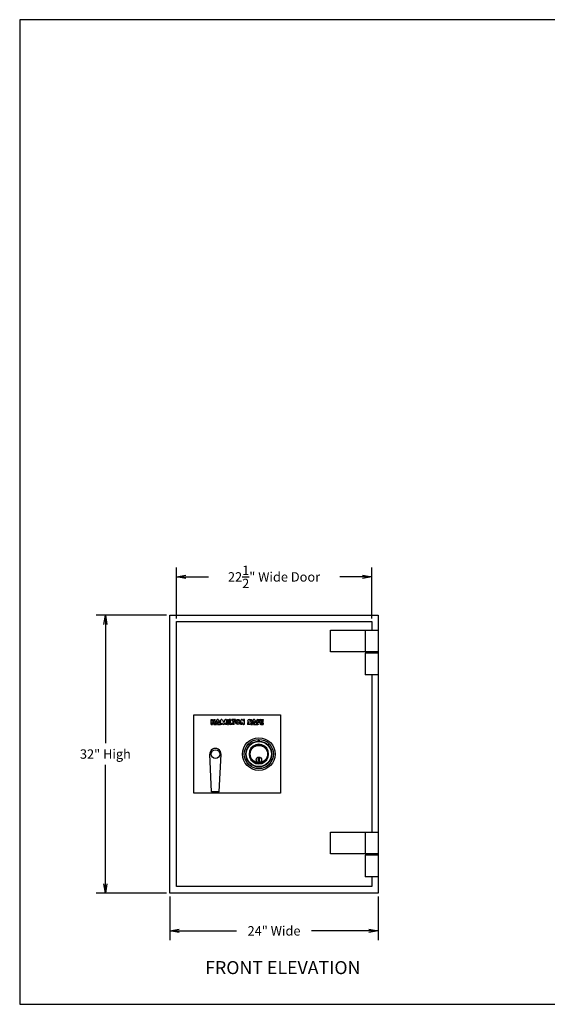
# Model space of a CAD drawing. Extents: x 11 to 2146, y 12 to 1858.
# Drawn here: x 11 to 72, y 12 to 125 of the extents above; entities that cross this region are included whole.
import ezdxf
from ezdxf.enums import TextEntityAlignment as Align

# ---------------------------------------------------------------- set-up
doc = ezdxf.new("R2010")
doc.units = 0
doc.header["$MEASUREMENT"] = 0
doc.layers.get('0').update_dxf_attribs({"linetype": 'CONTINUOUS'})
doc.layers.get('DEFPOINTS').update_dxf_attribs({"linetype": 'CONTINUOUS'})
doc.dimstyles.get("Standard").update_dxf_attribs({"dimtxt": 0.18, "dimasz": 0.18, "dimexe": 0.18, "dimexo": 0.0625, "dimgap": 0.09, "dimtad": 0, "dimtih": 1, "dimtoh": 1, "dimdec": 4, "dimzin": 0, "dimdsep": 46, "dimtxsty": 'Standard', "dimcen": 0.09, "dimadec": 0, "dimazin": 0, "dimtfac": 1, "dimtdec": 4, "dimtofl": 0, "dimtmove": 0, "dimatfit": 3, "dimfxl": 0, "dimtolj": 1, "dimtzin": 0, "dimarcsym": 0})

# ---------------------------------------------------------------- blocks, each defined once
blk = doc.blocks.new('BORDER')
for p, q in [((1, 1), (0, 1)), ((0, 1), (0, 0)), ((1, 0), (1, 1)), ((0, 0), (1, 0))]:
    blk.add_line(p, q)
blk = doc.blocks.new('CATALOGPAPER')
at = {"xscale": 443.2082176208496, "yscale": 332.4061632156372, "zscale": 443.2082176208496}
blk.add_blockref('BORDER', (8.17, 8.35), dxfattribs=at)
for tag, p, height in [('REV1', (379.87, 335.22), 3), ('REV2', (379.87, 326.53), 3), ('DWG#', (394.87, 11.6), 2.5), ('DATE', (429.68, 11.6), 2.5)]:
    blk.add_attdef(tag, p, '', height=height)
for tag, p in [('FIRSTLINE', (402.68, 38.16)), ('SECONDLINE', (402.68, 30.97)), ('THIRDLINE', (402.68, 23.85))]:
    blk.add_attdef(tag, text='', height=3).set_placement(p, align=Align.MIDDLE_CENTER)
blk = doc.blocks.new('_OPEN')
at = {"color": 0, "linetype": 'ByBlock'}
for p, q in [((-1, 0.17), (0, 0)), ((0, 0), (-1, -0.17)), ((0, 0), (-1, 0))]:
    blk.add_line(p, q, dxfattribs=at)
blk = doc.blocks.new('*D3')
at = {"color": 7, "lineweight": -2}
for p, q in [((28.01, 56.68), (19.89, 56.68)), ((20.97, 55.6), (20.97, 41.94)), ((20.97, 25.76), (20.97, 39.42)), ((28.01, 24.68), (19.89, 24.68))]:
    blk.add_line(p, q, dxfattribs=at)
at = {"layer": 'DEFPOINTS', "color": 0}
for p in [(20.97, 56.68), (28.39, 56.68), (28.39, 24.68)]:
    blk.add_point(p, dxfattribs=at)
at = {"color": 7, "lineweight": -2, "xscale": 1.08, "yscale": 1.08, "zscale": 1.08}
for p, rotation in [((20.97, 56.68), 90), ((20.97, 24.68), 270)]:
    blk.add_blockref('_OPEN', p, dxfattribs=dict(at, rotation=rotation))
at = {"color": 7, "insert": (20.97, 40.68), "char_height": 1.08, "attachment_point": 5}
blk.add_mtext('\\A1;32" High', dxfattribs=at)
blk = doc.blocks.new('*D4')
at = {"color": 7, "lineweight": -2}
for p, q in [((28.39, 24.3), (28.39, 19.25)), ((52.39, 24.3), (52.39, 19.25)), ((29.47, 20.33), (36.07, 20.33)), ((51.31, 20.33), (44.71, 20.33))]:
    blk.add_line(p, q, dxfattribs=at)
at = {"layer": 'DEFPOINTS', "color": 0}
for p in [(28.39, 24.68), (52.39, 24.68), (52.39, 20.33)]:
    blk.add_point(p, dxfattribs=at)
at = {"color": 7, "lineweight": -2, "xscale": 1.08, "yscale": 1.08, "zscale": 1.08, "rotation": 180}
blk.add_blockref('_OPEN', (28.39, 20.33), dxfattribs=at)
at = {"color": 7, "lineweight": -2, "xscale": 1.08, "yscale": 1.08, "zscale": 1.08}
blk.add_blockref('_OPEN', (52.39, 20.33), dxfattribs=at)
at = {"color": 7, "insert": (40.39, 20.33), "char_height": 1.08, "attachment_point": 5}
blk.add_mtext('\\A1;24" Wide', dxfattribs=at)
blk = doc.blocks.new('*D7')
at = {"color": 7, "lineweight": -2}
for p, q in [((29.14, 56.3), (29.14, 62.15)), ((51.64, 56.3), (51.64, 62.15)), ((30.22, 61.07), (32.83, 61.07)), ((50.56, 61.07), (47.95, 61.07))]:
    blk.add_line(p, q, dxfattribs=at)
at = {"layer": 'DEFPOINTS', "color": 0}
for p in [(51.64, 61.07), (29.14, 55.93), (51.64, 55.93)]:
    blk.add_point(p, dxfattribs=at)
at = {"color": 7, "lineweight": -2, "xscale": 1.08, "yscale": 1.08, "zscale": 1.08, "rotation": 180}
blk.add_blockref('_OPEN', (29.14, 61.07), dxfattribs=at)
at = {"color": 7, "lineweight": -2, "xscale": 1.08, "yscale": 1.08, "zscale": 1.08}
blk.add_blockref('_OPEN', (51.64, 61.07), dxfattribs=at)
at = {"color": 7, "insert": (40.39, 61.07), "char_height": 1.08, "attachment_point": 5}
blk.add_mtext('\\A1;22{\\H1.000000x;\\S1/2;}" Wide Door', dxfattribs=at)
blk = doc.blocks.new('C')
at = {"color": 6}
for p, q in [((-1.12, 0.98), (-1.12, 1.13)), ((-0.04, 1.49), (-0.11, 1.67)), ((0.04, 1.49), (0.11, 1.67)), ((1.12, 0.98), (1.12, 1.13)), ((-1.07, 0), (-1.12, 0)), ((-1.02, 0.33), (-1.07, 0.35)), ((-0.87, 0.63), (-0.91, 0.66)), ((-0.63, 0.87), (-0.66, 0.91)), ((-0.35, 1.07), (-0.33, 1.02)), ((0, 1.07), (0, 1.12)), ((0.33, 1.02), (0.35, 1.07)), ((0.63, 0.87), (0.66, 0.91)), ((0.87, 0.63), (0.91, 0.66)), ((1.02, 0.33), (1.07, 0.35)), ((1.07, 0), (1.12, 0)), ((-1.02, -0.33), (-1.07, -0.35)), ((-0.87, -0.63), (-0.91, -0.66)), ((-0.63, -0.87), (-0.66, -0.91)), ((-0.33, -1.02), (-0.35, -1.07)), ((0, -0.35), (0, -0.97)), ((0, -1.07), (0, -1.12)), ((0.33, -1.02), (0.35, -1.07)), ((0.63, -0.87), (0.66, -0.91)), ((0.87, -0.63), (0.91, -0.66)), ((1.02, -0.33), (1.07, -0.35))]:
    blk.add_line(p, q, dxfattribs=at)
at = {"color": 71}
for p, q in [((-0.05, -0.41), (-0.05, -0.81)), ((-0.05, -0.41), (0.05, -0.41)), ((-0.05, -0.44), (0.05, -0.44)), ((-0.05, -0.49), (0.05, -0.49)), ((-0.02, -0.52), (-0.05, -0.51)), ((-0.05, -0.53), (0.05, -0.53)), ((-0.05, -0.62), (0, -0.63)), ((-0.05, -0.71), (-0.03, -0.73)), ((-0.05, -0.81), (0.05, -0.81)), ((-0.04, -0.62), (-0.04, -0.53)), ((-0.01, -0.64), (-0.04, -0.65)), ((-0.04, -0.65), (-0.04, -0.72)), ((-0.03, -0.73), (-0.02, -0.74)), ((0, -0.52), (-0.02, -0.52)), ((-0.02, -0.74), (0, -0.74)), ((0, -0.63), (-0.01, -0.64)), ((0.01, -0.51), (0, -0.52)), ((0, -0.74), (0.01, -0.75)), ((0.05, -0.5), (0.01, -0.51)), ((0.05, -0.57), (0.01, -0.58)), ((0.01, -0.58), (0.01, -0.59)), ((0.01, -0.59), (0.05, -0.59)), ((0.01, -0.72), (0.02, -0.71)), ((0.04, -0.73), (0.01, -0.72)), ((0.01, -0.75), (0.03, -0.74)), ((0.02, -0.71), (0.05, -0.71)), ((0.03, -0.74), (0.04, -0.73)), ((0.04, -0.59), (0.04, -0.71)), ((0.05, -0.41), (0.05, -0.81))]:
    blk.add_line(p, q, dxfattribs=at)
at = {"color": 6, "const_width": 0.0312}
for points in [[(-0.7, 1.31), (-0.77, 1.43)], [(0, 1.49), (0, 1.68)]]:
    blk.add_lwpolyline(points, dxfattribs=at)
at = {"color": 6}
for points in [[(-0.35, 1.07), (-0.66, 0.91), (-0.91, 0.66), (-1.07, 0.35), (-1.12, 0), (-1.07, -0.35), (-0.91, -0.66), (-0.66, -0.91), (-0.35, -1.07), (0, -1.12), (0.35, -1.07), (0.66, -0.91), (0.91, -0.66), (1.07, -0.35), (1.12, 0), (1.07, 0.35), (0.91, 0.66), (0.66, 0.91), (0.35, 1.07), (0, 1.12)], [(-0.33, 1.02), (-0.63, 0.87), (-0.87, 0.63), (-1.02, 0.33), (-1.07, 0), (-1.02, -0.33), (-0.87, -0.63), (-0.63, -0.87), (-0.33, -1.02), (0, -1.07), (0.33, -1.02), (0.63, -0.87), (0.87, -0.63), (1.02, -0.33), (1.07, 0), (1.02, 0.33), (0.87, 0.63), (0.63, 0.87), (0.33, 1.02), (0, 1.07)]]:
    blk.add_lwpolyline(points, close=True, dxfattribs=at)
for centre, radius in [((0, 0), 1.88), ((0, 0), 1.68), ((0, 0), 1.49), ((0, 0), 1.45), ((0, 0), 1), ((0, -0.66), 0.312)]:
    blk.add_circle(centre, radius, dxfattribs=at)
for centre, radius, start, end in [((-1.17, 1.13), 0.0469, 0, 135.9445), ((1.17, 1.13), 0.0469, 44.0555, 180), ((0, -0.66), 0.11, 115.3391, 244.6609), ((0, -0.66), 0.11, 295.3391, 64.6609)]:
    blk.add_arc(centre, radius, start, end, dxfattribs=at)
blk = doc.blocks.new('ha')
h = blk.add_hatch(color=5)
h.paths.add_polyline_path([(0.25, 0.313), (0.125, 0.313), (0.125, 0.5), (0, 0.5), (0, 0), (0.125, 0), (0.125, 0.187), (0.25, 0.187), (0.25, 0), (0.375, 0), (0.375, 0.5), (0.25, 0.5)])
h.paths.add_polyline_path([(0.655, 0.305), (0.734, 0.125), (0.623, 0.125), (0.623, 0), (0.935, 0), (0.741, 0.444, 0.654102), (0.569, 0.444), (0.375, 0), (0.522, 0)])
h.paths.add_polyline_path([(1.06, 0.137), (1.178, 0.025, 0.396481), (1.307, 0.025), (1.425, 0.137), (1.425, 0), (1.55, 0), (1.55, 0.406, 0.791969), (1.372, 0.448), (1.243, 0.188), (1.113, 0.448, 0.791969), (0.935, 0.406), (0.935, 0), (1.06, 0)])
h.paths.add_polyline_path([(1.613, 0), (1.738, 0), (1.738, 0.5), (1.613, 0.5)])
h.paths.add_polyline_path([(1.8, 0.094, 0.414214), (1.894, 0), (2.113, 0), (2.113, 0.125), (1.925, 0.125), (1.925, 0.5), (1.8, 0.5)])
h.paths.add_polyline_path([(2.3, 0.375), (2.425, 0.375), (2.425, 0.5), (2.05, 0.5), (2.05, 0.375), (2.175, 0.375), (2.175, 0), (2.3, 0)])
h.paths.add_polyline_path([(2.925, 0.25, 1), (2.425, 0.25, 1)])
h.paths.add_polyline_path([(2.8, 0.25, -1), (2.55, 0.25, -1)], flags=16)
h.paths.add_polyline_path([(3.213, 0.344), (3.126, 0.462, 0.724373), (2.957, 0.406), (2.957, 0), (3.082, 0), (3.082, 0.188), (3.163, 0.047, 0.767458), (3.338, 0.094), (3.338, 0.5), (3.213, 0.5)])
h.paths.add_polyline_path([(3.791, 0.175, -1), (3.791, 0.151), (3.629, 0.151), (3.629, 0), (3.853, 0, 1), (3.853, 0.325, -1), (3.853, 0.35), (4.015, 0.35), (4.015, 0.5), (3.791, 0.5, 1)])
h.paths.add_polyline_path([(4.349, 0.444, 0.654102), (4.177, 0.444), (3.983, 0), (4.13, 0), (4.263, 0.305), (4.342, 0.125), (4.231, 0.125), (4.231, 0), (4.543, 0)])
h.paths.add_polyline_path([(4.668, 0.334), (4.668, 0.375), (4.849, 0.375), (4.849, 0.5), (4.637, 0.5, 0.414214), (4.543, 0.406), (4.543, 0), (4.668, 0), (4.668, 0.209), (4.843, 0.209), (4.843, 0.334)])
h.paths.add_polyline_path([(4.999, 0.313), (4.999, 0.375), (5.179, 0.375), (5.179, 0.5), (4.967, 0.5, 0.414214), (4.874, 0.406), (4.874, 0.094, 0.414214), (4.967, 0), (5.179, 0), (5.179, 0.125), (4.999, 0.125), (4.999, 0.187), (5.162, 0.187), (5.162, 0.313)])
at = {"color": 5}
for p, q in [((0, 0), (0, 0.5)), ((0, 0.5), (0.125, 0.5)), ((0, 0), (0.125, 0)), ((0.125, 0.313), (0.125, 0.5)), ((0.25, 0.313), (0.125, 0.313)), ((0.25, 0.187), (0.125, 0.187)), ((0.125, 0), (0.125, 0.187)), ((0.25, 0.313), (0.25, 0.5)), ((0.25, 0.5), (0.375, 0.5)), ((0.25, 0), (0.25, 0.187)), ((0.25, 0), (0.375, 0)), ((0.375, 0), (0.375, 0.5)), ((0.569, 0.444), (0.375, 0)), ((0.375, 0), (0.522, 0)), ((0.655, 0.305), (0.522, 0)), ((0.623, 0), (0.623, 0.125)), ((0.623, 0.125), (0.734, 0.125)), ((0.623, 0), (0.935, 0)), ((0.655, 0.305), (0.734, 0.125)), ((0.741, 0.444), (0.935, 0)), ((0.935, 0), (0.935, 0.406)), ((1.06, 0), (0.935, 0)), ((1.06, 0.137), (1.178, 0.025)), ((1.06, 0), (1.06, 0.137)), ((1.113, 0.448), (1.243, 0.188)), ((1.372, 0.448), (1.243, 0.188)), ((1.425, 0.137), (1.307, 0.025)), ((1.425, 0), (1.425, 0.137)), ((1.55, 0), (1.425, 0)), ((1.55, 0), (1.55, 0.406)), ((1.613, 0), (1.613, 0.5)), ((1.613, 0.5), (1.738, 0.5)), ((1.613, 0), (1.738, 0)), ((1.738, 0), (1.738, 0.5)), ((1.8, 0.094), (1.8, 0.5)), ((1.925, 0.5), (1.8, 0.5)), ((2.113, 0), (1.894, 0)), ((1.925, 0.125), (1.925, 0.5)), ((1.925, 0.125), (2.113, 0.125)), ((2.425, 0.5), (2.05, 0.5)), ((2.05, 0.375), (2.05, 0.5)), ((2.05, 0.375), (2.175, 0.375)), ((2.113, 0), (2.113, 0.125)), ((2.175, 0), (2.175, 0.375)), ((2.3, 0), (2.175, 0)), ((2.3, 0.375), (2.425, 0.375)), ((2.3, 0), (2.3, 0.375)), ((2.425, 0.375), (2.425, 0.5)), ((2.957, 0), (2.957, 0.406)), ((3.082, 0), (2.957, 0)), ((3.082, 0), (3.082, 0.188)), ((3.082, 0.188), (3.163, 0.047)), ((3.082, 0), (3.082, 0.188)), ((3.213, 0.344), (3.126, 0.462)), ((3.213, 0.344), (3.213, 0.5)), ((3.338, 0.5), (3.213, 0.5)), ((3.338, 0.094), (3.338, 0.5)), ((3.629, 0.151), (3.629, 0)), ((3.629, 0.151), (3.791, 0.151)), ((3.853, 0), (3.629, 0)), ((3.791, 0.5), (4.015, 0.5)), ((3.853, 0.35), (4.015, 0.35)), ((4.177, 0.444), (3.983, 0)), ((3.983, 0), (4.13, 0)), ((4.015, 0.5), (4.015, 0.35)), ((4.263, 0.305), (4.13, 0)), ((4.231, 0), (4.231, 0.125)), ((4.231, 0.125), (4.342, 0.125)), ((4.231, 0), (4.543, 0)), ((4.263, 0.305), (4.342, 0.125)), ((4.349, 0.444), (4.543, 0)), ((4.543, 0), (4.543, 0.406)), ((4.543, 0), (4.668, 0)), ((4.637, 0.5), (4.75, 0.5)), ((4.637, 0.5), (4.849, 0.5)), ((4.849, 0.375), (4.668, 0.375)), ((4.668, 0.334), (4.668, 0.375)), ((4.668, 0.334), (4.843, 0.334)), ((4.668, 0.209), (4.843, 0.209)), ((4.668, 0), (4.668, 0.209)), ((4.843, 0.334), (4.843, 0.209)), ((4.849, 0.5), (4.849, 0.375)), ((4.874, 0.094), (4.874, 0.406)), ((4.967, 0.5), (5.179, 0.5)), ((4.967, 0), (5.179, 0)), ((4.999, 0.375), (5.179, 0.375)), ((4.999, 0.313), (4.999, 0.375)), ((4.999, 0.313), (5.162, 0.313)), ((4.999, 0.187), (5.162, 0.187)), ((4.999, 0.125), (4.999, 0.187)), ((4.999, 0.125), (5.179, 0.125)), ((5.162, 0.313), (5.162, 0.187)), ((5.179, 0.5), (5.179, 0.375)), ((5.179, 0.125), (5.179, 0))]:
    blk.add_line(p, q, dxfattribs=at)
for centre, radius in [((2.675, 0.25), 0.25), ((2.675, 0.25), 0.125), ((4.702, 0.019), 0.0191)]:
    blk.add_circle(centre, radius, dxfattribs=at)
for centre, radius, start, end in [((0.655, 0.406), 0.0938, 23.62245, 156.37755), ((1.029, 0.406), 0.0938, 26.48749, 180), ((1.243, 0.094), 0.0938, 226.74523, 313.25477), ((1.456, 0.406), 0.0938, 0, 153.51251), ((1.894, 0.094), 0.0938, 180, 270), ((3.051, 0.406), 0.0938, 36.3258, 180), ((3.244, 0.094), 0.0938, 209.98117, 0), ((3.791, 0.337), 0.163, 90, 270), ((3.791, 0.163), 0.012, 270, 90), ((3.853, 0.337), 0.012, 90, 270), ((3.853, 0.163), 0.163, 270, 90), ((4.263, 0.406), 0.0938, 23.62245, 156.37755), ((4.637, 0.406), 0.0938, 90, 180), ((4.967, 0.406), 0.0938, 90, 180), ((4.967, 0.094), 0.0938, 180, 270)]:
    blk.add_arc(centre, radius, start, end, dxfattribs=at)
blk.add_text('R', height=0.025, dxfattribs=at).set_placement((4.702, 0.019), align=Align.MIDDLE_CENTER)

msp = doc.modelspace()

# ---------------------------------------------------------------- linework, layer by layer
at = {"color": 7, "linetype": 'Continuous'}
for p, q in [((28.38919, 56.67913), (52.38919, 56.67913)), ((28.38919, 24.67913), (28.38919, 56.67913)), ((52.38919, 56.67913), (52.38919, 24.67913)), ((29.13919, 55.92913), (51.63919, 55.92913)), ((29.13919, 25.42913), (29.13919, 55.92913)), ((51.63919, 55.92913), (51.63919, 54.92913)), ((46.88919, 54.92913), (52.38919, 54.92913)), ((46.88919, 52.42913), (46.88919, 54.92913)), ((50.88919, 54.92913), (50.88919, 52.42913)), ((52.38919, 54.92913), (52.38919, 52.42913)), ((52.38919, 52.42913), (46.88919, 52.42913)), ((52.38919, 52.30413), (50.88919, 52.30413)), ((50.88919, 52.30413), (50.88919, 49.80413)), ((51.63919, 52.42913), (51.63919, 52.30413)), ((52.38919, 52.30413), (52.38919, 49.80413)), ((52.38919, 49.80413), (50.88919, 49.80413)), ((51.63919, 49.80413), (51.63919, 31.67913)), ((33.20463, 36.32913), (32.99013, 40.64688)), ((34.07732, 36.32913), (34.28855, 40.64737)), ((34.07732, 36.32913), (33.20463, 36.32913)), ((46.88919, 29.17913), (46.88919, 31.67913)), ((46.88919, 31.67913), (52.38919, 31.67913)), ((50.88919, 31.67913), (50.88919, 29.17913)), ((52.38919, 31.67913), (52.38919, 29.17913)), ((52.38919, 29.17913), (46.88919, 29.17913)), ((52.38919, 29.05413), (50.88919, 29.05413)), ((50.88919, 29.05413), (50.88919, 26.55413)), ((51.63919, 29.17913), (51.63919, 29.05413)), ((52.38919, 29.05413), (52.38919, 26.55413)), ((52.38919, 26.55413), (50.88919, 26.55413)), ((51.63919, 26.55413), (51.63919, 25.42913)), ((51.63919, 25.42913), (29.13919, 25.42913)), ((52.38919, 24.67913), (28.38919, 24.67913))]:
    msp.add_line(p, q, dxfattribs=at)
at = {"color": 7}
for p, q in [((31.13932, 36.17913), (31.13932, 45.17913)), ((31.13932, 45.17913), (41.13932, 45.17913)), ((41.13932, 45.17913), (41.13932, 36.17913)), ((41.13932, 36.17913), (31.13932, 36.17913))]:
    msp.add_line(p, q, dxfattribs=at)
at = {"color": 7, "linetype": 'Continuous'}
msp.add_circle((33.63932, 40.67913), 0.5, dxfattribs=at)
msp.add_arc((33.63932, 40.67913), 0.65, 357.19965, 182.8441477, dxfattribs=at)

# ---------------------------------------------------------------- block references
at = {"color": 7}
for name, p, xscale, yscale, zscale in [('CATALOGPAPER', (8.31685, 9.02948), 0.3409332704544067, 0.3409332704544067, 0.3409332704544067), ('ha', (33.159, 44.09069), 1.151999999999987, 1.151999999999987, 1.151999999999987)]:
    msp.add_blockref(name, p, dxfattribs=dict(at, xscale=xscale, yscale=yscale, zscale=zscale))
at = {"color": 7, "linetype": 'Continuous'}
msp.add_blockref('C', (38.63932, 40.67913), dxfattribs=at)

# ---------------------------------------------------------------- texts
at = {"color": 7, "oblique": 15}
msp.add_text('FRONT ELEVATION', height=1.5, dxfattribs=at).set_placement((32.45925, 15.3477))

# ---------------------------------------------------------------- dimensions: what is measured, and where the dimension line sits
at = {"color": 7}
for base, p1, p2, text, picture, middle in [((51.63919, 61.06935), (29.13919, 55.92913), (51.63919, 55.92913), '<> Wide Door', '*D7', (40.38919, 61.06935)), ((52.38919, 20.3273), (28.38919, 24.67913), (52.38919, 24.67913), '<> Wide', '*D4', (40.38919, 20.3273))]:
    dim = msp.add_linear_dim(base=base, p1=p1, p2=p2, text=text, dimstyle='Standard', override={"dimscale": 6, "dimlunit": 5, "dimpost": '"', "dimblk1": 'OPEN', "dimblk2": 'OPEN', "dimsah": 1, "dimclrd": 7, "dimclre": 7, "dimclrt": 7, "dimldrblk": 'OPEN'}, dxfattribs=at)
    dim.commit()
    dim.dimension.update_dxf_attribs({"geometry": picture, "text_midpoint": middle})
dim = msp.add_linear_dim(base=(20.96914, 56.67913), p1=(28.38919, 24.67913), p2=(28.38919, 56.67913), angle=90, text='<> High', dimstyle='Standard', override={"dimscale": 6, "dimlunit": 5, "dimpost": '"', "dimblk1": 'OPEN', "dimblk2": 'OPEN', "dimsah": 1, "dimclrd": 7, "dimclre": 7, "dimclrt": 7, "dimldrblk": 'OPEN'}, dxfattribs=at)
dim.commit()
dim.dimension.update_dxf_attribs({"geometry": '*D3', "text_midpoint": (20.96914, 40.67913)})

doc.saveas('drawing.dxf')
